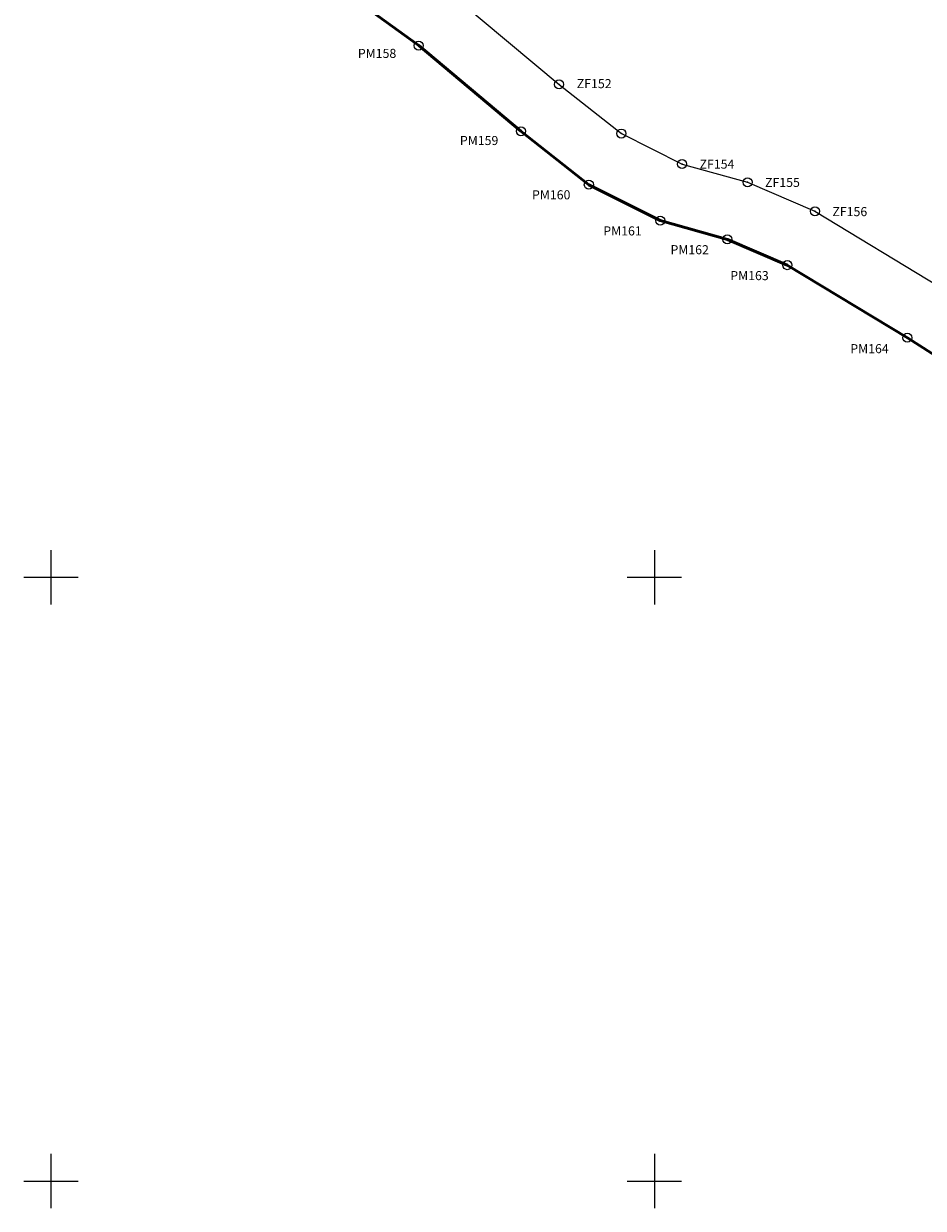
# Model space of a CAD drawing. Extents: x 638493 to 640893, y 2054399 to 2056199.
# Drawn here: x 639391 to 639689, y 2054991 to 2055383 of the extents above; entities that cross this region are included whole.
import ezdxf

# ---------------------------------------------------------------- set-up
doc = ezdxf.new("R2010")
doc.units = 0
doc.header["$LTSCALE"] = 40
doc.header["$MEASUREMENT"] = 0
doc.header["$PDMODE"] = 32
doc.header["$PDSIZE"] = 3
for name, color, linetype in [('CVL_PUNTO', 2, 'Continuous'), ('CVL_PUNTO_NUM', 2, 'Continuous'), ('CVL_RETUTM', 8, 'Continuous'), ('ZF-2010', 5, 'Continuous')]:
    doc.layers.add(name, color=color, linetype=linetype)
doc.layers.add('PM-2010', color=1, linetype='Continuous', lineweight=50)
doc.styles.add('ROMANA1', font='ROMANA1.shx')

msp = doc.modelspace()

# ---------------------------------------------------------------- linework, layer by layer
at = {"layer": 'CVL_PUNTO', "color": 7}
for p in [(639521.88, 2055376.06), (639568.38, 2055363.23), (639555.77, 2055347.71), (639589.04, 2055346.94), (639609.15, 2055336.85), (639578.25, 2055329.98), (639630.83, 2055330.79), (639653.15, 2055321.18), (639601.9, 2055318.11), (639624.16, 2055311.89), (639643.99, 2055303.35), (639683.79, 2055279.32)]:
    msp.add_point(p, dxfattribs=at)
at = {"layer": 'CVL_RETUTM', "color": 8, "linetype": 'Continuous'}
for p, q in [((639400, 2055209), (639400, 2055191)), ((639600, 2055209), (639600, 2055191)), ((639391, 2055200), (639409, 2055200)), ((639591, 2055200), (639609, 2055200)), ((639400, 2055009), (639400, 2054991)), ((639600, 2055009), (639600, 2054991)), ((639391, 2055000), (639409, 2055000)), ((639591, 2055000), (639609, 2055000))]:
    msp.add_line(p, q, dxfattribs=at)
at = {"layer": 'PM-2010'}
msp.add_lwpolyline([(639501.74, 2055390.71), (639521.88, 2055376.06), (639555.77, 2055347.71), (639578.25, 2055329.98), (639601.9, 2055318.11), (639624.16, 2055311.89), (639643.99, 2055303.35), (639683.79, 2055279.32), (639726.06, 2055252.4)], dxfattribs=at)
at = {"layer": 'ZF-2010', "color": 5}
msp.add_lwpolyline([(639534.19, 2055391.83), (639568.38, 2055363.23), (639589.04, 2055346.94), (639609.15, 2055336.85), (639630.83, 2055330.79), (639653.15, 2055321.18), (639694.34, 2055296.32)], dxfattribs=at)

# ---------------------------------------------------------------- texts
at = {"layer": 'CVL_PUNTO_NUM', "color": 7, "style": 'ROMANA1'}
for s, p in [('PM158', (639501.72, 2055371.98)), ('ZF152', (639574.25, 2055361.97)), ('PM159', (639535.53, 2055343.13)), ('ZF154', (639614.94, 2055335.31)), ('ZF155', (639636.63, 2055329.25)), ('PM160', (639559.42, 2055325.15)), ('ZF156', (639658.94, 2055319.58)), ('PM161', (639583.04, 2055313.19)), ('PM162', (639605.3, 2055306.97)), ('PM163', (639625.11, 2055298.39)), ('PM164', (639664.87, 2055274.19))]:
    msp.add_text(s, height=3, dxfattribs=at).set_placement(p)

doc.saveas('drawing.dxf')
